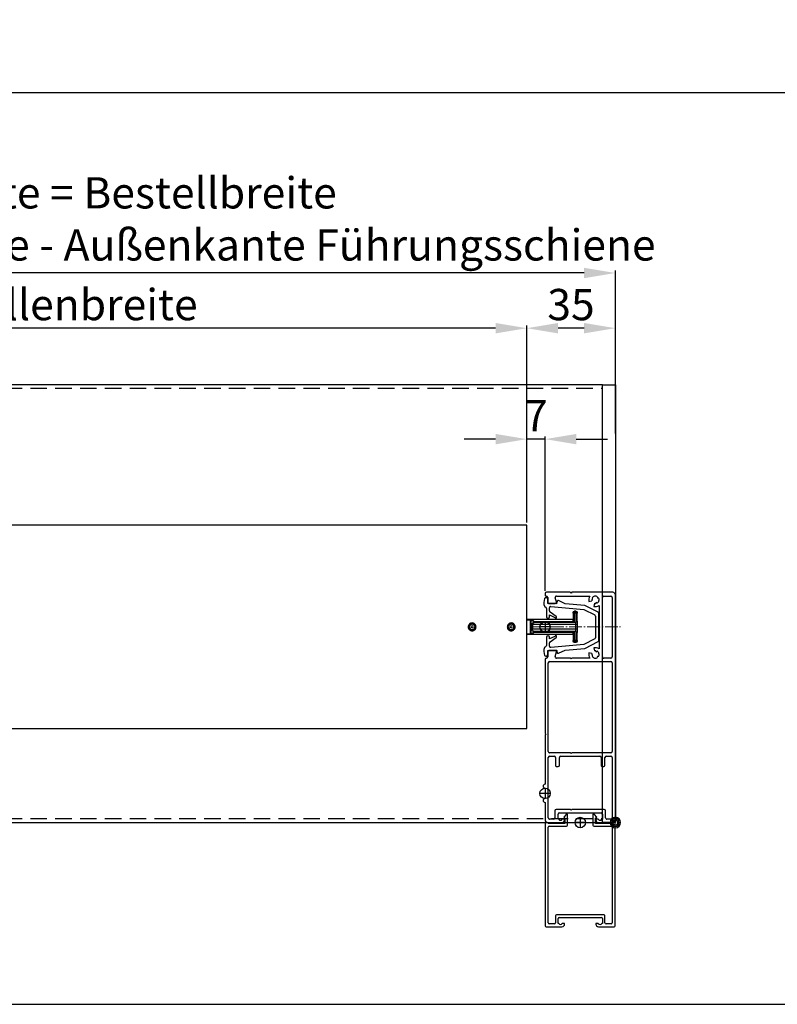
# Model space of a CAD drawing. Units: millimetres. Extents: x -83 to 1317, y -690 to 610.
# Drawn here: x 208 to 499, y -690 to -312 of the extents above; entities that cross this region are included whole.
import ezdxf

# ---------------------------------------------------------------- set-up
doc = ezdxf.new("R2010")
doc.units = ezdxf.units.MM
doc.linetypes.add('AM_DIN_G_W050', pattern=[13.75, 9.75, -1.5, 1, -1.5])
doc.linetypes.add('HIDDEN', pattern=[9.525, 6.35, -3.175])
for name, color, linetype in [('ALUKON-Führungsschienen', 203, 'Continuous'), ('ALUKON-Raffstorelamelle-Endleiste', 30, 'Continuous'), ('ALUKON_Kästen_ZipTex.3', 7, 'Continuous'), ('Bemassung', 1, 'Continuous')]:
    doc.layers.add(name, color=color, linetype=linetype)
doc.layers.add('ALUKON_Einfügepunkt', color=10, linetype='Continuous', plot=False)
doc.layers.add('Einfügepunkt', color=10, linetype='Continuous', plot=False)
doc.layers.add('Mittellinien', color=7, linetype='Continuous', lineweight=15)
doc.layers.add('Sichtbar (ISO)', color=7, linetype='Continuous', lineweight=50)
doc.styles.get("Standard").update_dxf_attribs({"font": 'ISOCP.SHX'})
doc.dimstyles.new('AM_DIN$0', dxfattribs={"dimtxt": 5, "dimasz": 5, "dimexe": 1, "dimexo": 1, "dimgap": 1.5, "dimtad": 1, "dimdsep": 46, "dimtxsty": 'Standard', "dimcen": 0, "dimclrt": 250, "dimadec": 0, "dimazin": 2, "dimtp": 0.1, "dimtm": 0.1, "dimtfac": 0.71, "dimtdec": 3, "dimtmove": 0, "dimatfit": 3, "dimfxl": 1, "dimlwd": -1, "dimlwe": -1, "dimarcsym": 0})

# ---------------------------------------------------------------- blocks, each defined once
blk = doc.blocks.new('Aufdopplung 40 mm')
for p, q in [((-5.46, 43.06), (-6.35, 42)), ((-6.35, 42), (-5.9, 41.74)), ((-5.9, 41.74), (-5.9, 39.6)), ((-4.9, 43.2), (-5.16, 43.2)), ((-4.9, 39), (-4.9, 43.2)), ((4.9, 43.2), (4.9, 39)), ((5.16, 43.2), (4.9, 43.2)), ((6.35, 42), (5.46, 43.06)), ((5.9, 41.74), (6.35, 42)), ((5.9, 39.6), (5.9, 41.74)), ((-13.45, 39.6), (-13.45, 0.4)), ((-12.7, 40), (-13.05, 40)), ((-5.9, 39.6), (-12.3, 39.6)), ((-12.3, 1.55), (-12.3, 38.2)), ((-11.9, 38.6), (-5.3, 38.6)), ((5.3, 38.6), (11.9, 38.6)), ((12.2, 39.6), (5.9, 39.6)), ((12.3, 38.2), (12.3, 1.55)), ((13.05, 40), (12.6, 40)), ((13.45, 0.4), (13.45, 39.6)), ((-9.5, 4.2), (-9.5, 1.55)), ((9.1, 4.6), (-9.1, 4.6)), ((9.5, 1.55), (9.5, 4.2)), ((-13.05, 0), (-7, 0)), ((-9.9, 1.15), (-11.9, 1.15)), ((-8.5, 1.25), (-8.5, 3.2)), ((-8.26, 1.25), (-8.5, 1.25)), ((-8.1, 3.6), (8.1, 3.6)), ((-6, 1.25), (-6.94, 1.25)), ((-6, 1), (-6, 1.25)), ((6.94, 1.25), (6, 1.25)), ((6, 1.25), (6, 1)), ((7, 0), (13.05, 0)), ((8.5, 1.25), (8.26, 1.25)), ((8.5, 3.2), (8.5, 1.25)), ((11.9, 1.15), (9.9, 1.15))]:
    blk.add_line(p, q)
for centre, radius, start, end in [((-5.16, 42.8), 0.4, 90, 140), ((5.16, 42.8), 0.4, 40, 90), ((-13.05, 39.6), 0.4, 90, 180), ((-12.7, 39.6), 0.4, 0, 90), ((-11.9, 38.2), 0.4, 90, 180), ((-5.3, 39), 0.4, 270, 0), ((5.3, 39), 0.4, 180, 270), ((11.9, 38.2), 0.4, 360, 90), ((12.6, 39.6), 0.4, 90, 180), ((13.05, 39.6), 0.4, 0, 90), ((-9.1, 4.2), 0.4, 90, 180), ((9.1, 4.2), 0.4, 0, 90), ((-13.05, 0.4), 0.4, 180, 270), ((-11.9, 1.55), 0.4, 180, 270), ((-9.9, 1.55), 0.4, 270, 0), ((-8.1, 3.2), 0.4, 90, 180), ((-7.6, 1.6), 0.75, 207.8181, 332.1819), ((-7, 1), 1, 270, 0), ((7, 1), 1, 180, 270), ((7.6, 1.6), 0.75, 207.8181, 332.1819), ((8.1, 3.2), 0.4, 0, 90), ((9.9, 1.55), 0.4, 180, 270), ((11.9, 1.55), 0.4, 270, 0), ((13.05, 0.4), 0.4, 270, 0)]:
    blk.add_arc(centre, radius, start, end)
at = {"layer": 'Einfügepunkt'}
for p, q in [((0, 42), (0, 38)), ((-2, 40), (2, 40))]:
    blk.add_line(p, q, dxfattribs=at)
blk.add_circle((0, 40), 2, dxfattribs=at)
blk = doc.blocks.new('Führungsschiene A45')
at = {"layer": 'ALUKON-Führungsschienen', "lineweight": 25}
for p, q in [((-88.4, 12.5), (-88.4, -3.2)), ((-1, 13.5), (-87.4, 13.5)), ((-86.9, 9), (-86.9, 11.75)), ((-86.4, 12.25), (-63.6, 12.25)), ((-63.1, 11.75), (-63.1, 9)), ((-61.85, -11.75), (-61.85, 11.75)), ((-61.35, 12.25), (-27.25, 12.25)), ((-26.75, 11.75), (-26.75, -3.2)), ((-25.5, 10), (-25.5, 11.75)), ((-25, 12.25), (-1.75, 12.25)), ((-1.25, 11.75), (-1.25, 10.25)), ((0, 7), (0, 12.5)), ((-63.6, 8.5), (-86.4, 8.5)), ((-22, 9.5), (-25, 9.5)), ((-25, 8), (-22, 8)), ((-21.5, 8.5), (-21.5, 9)), ((-5, 9.25), (-5, 8.5)), ((-5, 8.5), (-5, -3.2)), ((-1.75, 9.75), (-4.5, 9.75)), ((-3.75, 0), (-3.75, 8)), ((-3.25, 8.5), (-1.25, 8.5)), ((-1.25, 8.5), (-1.25, 8.26)), ((-84.83, 3.34), (-85.14, 4.5)), ((-84.15, 5.49), (-82.99, 5.18)), ((-83.31, 7.25), (-75.3, 7.25)), ((-75.3, 7.25), (-75, 7.55)), ((-75, 7.55), (-74.7, 7.25)), ((-74.7, 7.25), (-66.69, 7.25)), ((-67.01, 5.18), (-65.85, 5.49)), ((-64.86, 4.5), (-65.17, 3.34)), ((-25.5, -7.5), (-25.5, 7.5)), ((-1.25, 6.94), (-1.25, 6.2)), ((-1.05, 6), (-1, 6)), ((-86.9, -9.1), (-86.9, 3.66)), ((-63.1, 3.66), (-63.1, -3.2)), ((-3.75, -8), (-3.75, 0)), ((-88.4, -3.2), (-88.1, -3.5)), ((-88.1, -3.5), (-88.4, -3.8)), ((-63.1, -3.2), (-62.8, -3.5)), ((-62.8, -3.5), (-63.1, -3.8)), ((-26.75, -3.2), (-26.45, -3.5)), ((-26.45, -3.5), (-26.75, -3.8)), ((-5, -3.2), (-4.7, -3.5)), ((-4.7, -3.5), (-5, -3.8)), ((-88.4, -3.8), (-88.4, -13)), ((-63.1, -3.8), (-63.1, -9.15)), ((-26.75, -3.8), (-26.75, -11.75)), ((-5, -3.8), (-5, -8.5)), ((-1.25, -6.2), (-1.25, -6.94)), ((-1, -6), (-1.05, -6)), ((0, -12.5), (0, -7)), ((-84.73, -9.17), (-86.27, -9.58)), ((-84.1, -12), (-84.1, -9.65)), ((-66.1, -9.65), (-66.1, -12)), ((-63.73, -9.64), (-65.47, -9.17)), ((-25.5, -11.75), (-25.5, -10)), ((-22, -8), (-25, -8)), ((-25, -9.5), (-22, -9.5)), ((-21.5, -9), (-21.5, -8.5)), ((-5, -8.5), (-5, -9.25)), ((-4.5, -9.75), (-1.75, -9.75)), ((-1.25, -8.5), (-3.25, -8.5)), ((-1.25, -8.26), (-1.25, -8.5)), ((-1.25, -10.25), (-1.25, -11.75)), ((-87.9, -13.5), (-87.4, -13.5)), ((-86.4, -12.5), (-84.6, -12.5)), ((-65.6, -12.5), (-63.6, -12.5)), ((-62.6, -13.5), (-34.3, -13.5)), ((-27.25, -12.25), (-61.35, -12.25)), ((-34.3, -13.5), (-34, -13.2)), ((-34, -13.2), (-33.7, -13.5)), ((-33.7, -13.5), (-14.7, -13.5)), ((-1.75, -12.25), (-25, -12.25)), ((-13.2, -13.5), (-9.2, -13.5)), ((-7.7, -13.5), (-1, -13.5))]:
    blk.add_line(p, q, dxfattribs=at)
for centre, radius, start, end in [((-87.4, 12.5), 1, 90, 180), ((-86.4, 11.75), 0.5, 90, 180), ((-63.6, 11.75), 0.5, 0, 90), ((-61.35, 11.75), 0.5, 90, 180), ((-27.25, 11.75), 0.5, 0, 90), ((-25, 11.75), 0.5, 90, 180), ((-1.75, 11.75), 0.5, 0, 90), ((-1, 12.5), 1, 0, 90), ((-86.4, 9), 0.5, 180, 270), ((-63.6, 9), 0.5, 270, 0), ((-25, 10), 0.5, 180, 270), ((-25, 7.5), 0.5, 90, 180), ((-22, 9), 0.5, 360, 90), ((-22, 8.5), 0.5, 270, 360), ((-4.5, 9.25), 0.5, 90, 180), ((-3.25, 8), 0.5, 90, 180), ((-1.75, 10.25), 0.5, 270, 0), ((-1.6, 7.6), 0.75, 297.8181, 62.1819), ((-85.5, 5.85), 1.4, 146.2727, 243.7273), ((-86.49, 6.84), 0.275, 230.6364, 39.3636), ((-85.5, 5.85), 1.4, 26.2727, 123.7273), ((-85.86, 4.5), 0.275, 350.6364, 159.3636), ((-85.5, 5.85), 1.4, 266.2727, 285), ((-84.15, 6.21), 0.275, 110.6364, 279.3636), ((-85.5, 5.85), 1.4, 345, 3.7273), ((-85.5, 5.85), 2.6, 345, 32.579), ((-64.5, 5.85), 2.6, 147.421, 195), ((-65.85, 6.21), 0.275, 260.6364, 69.3636), ((-64.5, 5.85), 1.4, 176.2727, 195), ((-64.5, 5.85), 1.4, 56.2727, 153.7273), ((-64.5, 5.85), 1.4, 255, 273.7273), ((-64.14, 4.5), 0.275, 20.6364, 189.3636), ((-64.5, 5.85), 1.4, 296.2727, 33.7273), ((-63.51, 6.84), 0.275, 140.6364, 309.3636), ((-1.05, 6.2), 0.2, 180, 270), ((-1, 7), 1, 270, 0), ((-85.5, 5.85), 2.6, 237.421, 285), ((-64.5, 5.85), 2.6, 255, 302.579), ((-25, -7.5), 0.5, 180, 270), ((-1.05, -6.2), 0.2, 90, 180), ((-1.6, -7.6), 0.75, 297.8181, 62.1819), ((-1, -7), 1, 0, 90), ((-86.4, -9.1), 0.5, 180, 285), ((-84.6, -9.65), 0.5, 0, 105), ((-65.6, -9.65), 0.5, 75, 180), ((-63.6, -9.15), 0.5, 255, 0), ((-25, -10), 0.5, 90, 180), ((-22, -8.5), 0.5, 360, 90), ((-22, -9), 0.5, 270, 360), ((-4.5, -9.25), 0.5, 180, 270), ((-3.25, -8), 0.5, 180, 270), ((-1.75, -10.25), 0.5, 0, 90), ((-87.9, -13), 0.5, 180, 270), ((-87.4, -13), 0.5, 270, 0), ((-86.4, -13), 0.5, 90, 180), ((-84.6, -12), 0.5, 270, 0), ((-65.6, -12), 0.5, 180, 270), ((-63.6, -13), 0.5, 360, 90), ((-62.6, -13), 0.5, 180, 270), ((-61.35, -11.75), 0.5, 180, 270), ((-27.25, -11.75), 0.5, 270, 0), ((-25, -11.75), 0.5, 180, 270), ((-13.95, -13.5), 0.75, 180, 0), ((-8.45, -13.5), 0.75, 180, 0), ((-1.75, -11.75), 0.5, 270, 0), ((-1, -12.5), 1, 270, 0)]:
    blk.add_arc(centre, radius, start, end, dxfattribs=at)
at = {"layer": 'Einfügepunkt'}
for p, q in [((-2, 0), (2, 0)), ((0, 2), (0, -2)), ((-77.1, -13.5), (-73.1, -13.5)), ((-77.1, -13.5), (-73.1, -13.5)), ((-75.1, -11.5), (-75.1, -15.5)), ((-75.1, -11.5), (-75.1, -15.5)), ((-13.2, -13.5), (-9.2, -13.5)), ((-11.2, -11.5), (-11.2, -15.5))]:
    blk.add_line(p, q, dxfattribs=at)
for centre in [(0, 0), (-75.1, -13.5), (-75.1, -13.5), (-11.2, -13.5)]:
    blk.add_circle(centre, 2, dxfattribs=at)
at = {"layer": 'Mittellinien', "linetype": 'AM_DIN_G_W050', "ltscale": 0.5}
blk.add_line((-75.1, -17.99), (-75.1, 15.47), dxfattribs=at)
blk.add_line((-75.1, -17.99), (-75.1, 15.47), dxfattribs=at)
at = {"layer": 'Sichtbar (ISO)', "lineweight": -2}
for p, q in [((-80.74, 6.83), (-83.31, 1.79)), ((-81.84, 1.37), (-79.69, 5.58)), ((-69.88, 7.1), (-80.29, 7.1)), ((-79.25, 5.85), (-70.93, 5.85)), ((-70.48, 5.58), (-68.34, 1.37)), ((-66.87, 1.79), (-69.44, 6.83)), ((-83.31, 1.79), (-83.97, -5.8)), ((-82.94, -11.25), (-81.84, 1.37)), ((-68.34, 1.37), (-67.23, -11.25)), ((-66.21, -5.8), (-66.87, 1.79)), ((-83.97, -5.8), (-85.18, -8.4)), ((-64.99, -8.4), (-66.21, -5.8)), ((-84.09, -9.26), (-84.09, -12.5)), ((-79.15, -9.23), (-80.8, -11.59)), ((-79.69, -11.8), (-78.74, -9.76)), ((-78.49, -9.15), (-78.99, -9.15)), ((-78.49, -9.47), (-78.49, -9.15)), ((-71.19, -9.15), (-71.69, -9.15)), ((-71.69, -9.15), (-71.69, -9.47)), ((-71.44, -9.76), (-70.49, -11.8)), ((-69.38, -11.59), (-71.02, -9.23)), ((-66.09, -12.5), (-66.09, -9.26)), ((-86.32, -13), (-86.32, -13.2)), ((-84.09, -12.5), (-85.82, -12.5)), ((-81.21, -11.8), (-82.44, -11.8)), ((-82.2, -13), (-78.99, -13)), ((-78.99, -11.8), (-79.69, -11.8)), ((-78.49, -12.5), (-78.49, -12.3)), ((-71.69, -12.3), (-71.69, -12.5)), ((-70.49, -11.8), (-71.19, -11.8)), ((-71.19, -13), (-67.98, -13)), ((-67.74, -11.8), (-68.97, -11.8)), ((-64.35, -12.5), (-66.09, -12.5)), ((-63.85, -13.2), (-63.85, -13))]:
    blk.add_line(p, q, dxfattribs=at)
for centre, radius, start, end in [((-80.29, 6.6), 0.5, 90, 153), ((-79.25, 5.35), 0.5, 90, 153), ((-70.93, 5.35), 0.5, 27, 90), ((-69.88, 6.6), 0.5, 27, 90), ((-84.91, -8.52), 0.3, 155, 293.8632), ((-84.59, -9.26), 0.5, 0, 113.8632), ((-82.44, -11.29), 0.508, 175, 270), ((-78.99, -9.35), 0.2, 90, 145), ((-78.56, -9.85), 0.2, 108.9619, 155), ((-78.69, -9.47), 0.2, 288.9619, 0), ((-71.49, -9.47), 0.2, 180, 251.0381), ((-71.62, -9.85), 0.2, 25, 71.0381), ((-71.19, -9.35), 0.2, 35, 90), ((-67.74, -11.29), 0.508, 270, 5), ((-65.59, -9.26), 0.5, 66.1368, 180), ((-65.26, -8.52), 0.3, 246.1368, 25), ((-85.82, -13), 0.5, 90, 180), ((-85.82, -13.2), 0.5, 180, 246.1045), ((-84.4, -10), 4, 246.1045, 290.5419), ((-83.18, -13.28), 0.5, 290.5419, 347.1415), ((-82.2, -13.5), 0.5, 90, 167.1415), ((-81.21, -11.3), 0.5, 270, 325), ((-78.99, -12.3), 0.5, 0, 90), ((-78.99, -12.5), 0.5, 270, 0), ((-71.19, -12.3), 0.5, 90, 180), ((-71.19, -12.5), 0.5, 180, 270), ((-68.97, -11.3), 0.5, 215, 270), ((-67.98, -13.5), 0.5, 12.8585, 90), ((-67, -13.28), 0.5, 192.8585, 249.4581), ((-65.77, -10), 4, 249.4581, 293.8955), ((-64.35, -13), 0.5, 0, 90), ((-64.35, -13.2), 0.5, 293.8955, 0)]:
    blk.add_arc(centre, radius, start, end, dxfattribs=at)
blk = doc.blocks.new('*U29')
at = {"layer": 'ALUKON-Raffstorelamelle-Endleiste', "color": 7}
for p, q in [((7, 39.01), (210.1, 39.01)), ((7, -39.01), (7, 39.01)), ((210.1, -39.01), (7, -39.01))]:
    blk.add_line(p, q, dxfattribs=at)
at = {"layer": 'ALUKON-Raffstorelamelle-Endleiste'}
for p, q in [((-12.3, 5.25), (-12.3, 5.5)), ((-12.3, 5.25), (-11.8, 5.25)), ((-12.3, 5.25), (-12.3, 5.21)), ((-12.3, 5.21), (-11.8, 5.21)), ((-12.3, 2.18), (-12.3, 5.21)), ((-11.8, 6), (-11.3, 6)), ((-11.8, 6), (-11.8, 5.74)), ((-11.8, 5.74), (-11.3, 5.74)), ((-11.8, 5.74), (-11.8, 5.25)), ((-11.8, 5.25), (-11.3, 5.25)), ((-11.8, 5.21), (-11.8, 5.25)), ((-11.8, 5.21), (-11.3, 5.21)), ((-11.8, 5.21), (-11.8, 1.74)), ((-11.3, 5.74), (-11.3, 6)), ((-11.3, 5.25), (-11.3, 5.74)), ((-11.3, 5.25), (-10.8, 5.25)), ((-11.3, 5.25), (-11.3, 5.21)), ((-11.3, 1.78), (-11.3, 5.21)), ((-11.3, 5.21), (-10.8, 5.21)), ((-10.8, 5.5), (-10.8, 5.25)), ((-10.8, 5.21), (-10.8, 5.25)), ((-10.8, 5.21), (-10.8, 2.39)), ((-12.3, 2.18), (-12.3, 0.88)), ((-12.3, 0.88), (-11.8, 0.88)), ((-12.3, 0.88), (-12.3, -0.88)), ((-11.8, 1.74), (4.22, 1.74)), ((-11.8, 0.88), (-11.8, 1.74)), ((-11.8, 0.88), (4.82, 0.88)), ((-11.8, -0.88), (-11.8, 0.88)), ((-11.3, 1.78), (4.15, 1.78)), ((4.15, 2.1), (-10.63, 2.1)), ((-10.6, 2.9), (-10.6, 2.24)), ((-10.6, 2.9), (7, 2.9)), ((4.15, 1.78), (4.15, 2.1)), ((4.82, 0.88), (4.96, 0.88)), ((4.82, 0.88), (4.82, -0.88)), ((4.96, -0.88), (4.96, 0.88)), ((5.44, 2.6), (5.44, -2.6)), ((5.58, 2.63), (5.58, 2.83)), ((7, 2.83), (5.58, 2.83)), ((5.58, 2.63), (7, 2.63)), ((5.58, -2.63), (5.58, 2.63)), ((-12.3, -0.88), (-11.8, -0.88)), ((-12.3, -0.88), (-12.3, -2.18)), ((-12.3, -5.21), (-12.3, -2.18)), ((-11.8, -0.88), (4.82, -0.88)), ((-11.8, -1.74), (-11.8, -0.88)), ((-11.8, -1.74), (4.22, -1.74)), ((-11.8, -1.74), (-11.8, -5.21)), ((4.15, -1.78), (-11.3, -1.78)), ((-11.3, -5.21), (-11.3, -1.78)), ((-10.8, -2.39), (-10.8, -5.21)), ((-10.63, -2.1), (4.15, -2.1)), ((-10.6, -2.24), (-10.6, -2.9)), ((-10.6, -2.9), (7, -2.9)), ((4.15, -2.1), (4.15, -1.78)), ((4.82, -0.88), (4.96, -0.88)), ((5.58, -2.83), (5.58, -2.63)), ((7, -2.63), (5.58, -2.63)), ((5.58, -2.83), (7, -2.83)), ((-12.3, -5.21), (-11.8, -5.21)), ((-12.3, -5.21), (-12.3, -5.25)), ((-12.3, -5.5), (-12.3, -5.25)), ((-11.8, -5.25), (-12.3, -5.25)), ((-11.8, -5.21), (-11.3, -5.21)), ((-11.8, -5.25), (-11.8, -5.21)), ((-11.8, -5.25), (-11.3, -5.25)), ((-11.8, -5.25), (-11.8, -5.74)), ((-11.8, -5.74), (-11.3, -5.74)), ((-11.8, -5.74), (-11.8, -6)), ((-11.8, -6), (-11.3, -6)), ((-11.3, -5.21), (-10.8, -5.21)), ((-11.3, -5.21), (-11.3, -5.25)), ((-10.8, -5.25), (-11.3, -5.25)), ((-11.3, -5.74), (-11.3, -5.25)), ((-11.3, -6), (-11.3, -5.74)), ((-10.8, -5.25), (-10.8, -5.21)), ((-10.8, -5.25), (-10.8, -5.5))]:
    blk.add_line(p, q, dxfattribs=at)
for centre, radius in [((13, 0), 1.45), ((13, 0), 1.33), ((13, 0), 1.05), ((13, 0), 0.35), ((28, 0), 1.45), ((28, 0), 1.33), ((28, 0), 1.05), ((28, 0), 0.35)]:
    blk.add_circle(centre, radius, dxfattribs=at)
for centre, radius, start, end in [((-11.8, 5.5), 0.5, 90, 180), ((-11.3, 5.5), 0.5, 0, 90), ((-10.6, 3.1), 0.2, 180, 270), ((6.16, 0), 2.7, 105.4034, 133.6282), ((6.26, 5.21), 3.8, 238.8981, 240), ((3.76, 0.88), 1.2, 0, 60), ((-10.6, -3.1), 0.2, 90, 180), ((6.26, -5.21), 3.8, 120, 121.1019), ((6.16, 0), 2.7, 226.3718, 254.5966), ((3.76, -0.88), 1.2, 300, 0), ((-11.8, -5.5), 0.5, 180, 270), ((-11.3, -5.5), 0.5, 270, 0)]:
    blk.add_arc(centre, radius, start, end, dxfattribs=at)
for centre, major_axis, ratio, start_param, end_param in [((-11.8, 5.25), (-0.5, 0), 0.974054, 4.712389, 6.283185), ((-11.3, 5.25), (0.5, 0), 0.974054, 0, 1.570796), ((-11.8, 2.18), (-0.5, 0), 0.866025, 0, 1.570796), ((-10.63, 2.24), (-0.182, 0.084), 0.689778, 0.258244, 1.878678), ((-10.6, 2.39), (-0.2, 0), 0.7708, 0, 1.570796), ((6.02, 0), (0, -2.9), 0.931034, 3.410433, 3.903048), ((4.15, 1.95), (0.138, -0.145), 0.586348, 1.06113, 2.122259), ((4.15, 1.95), (-0.103, -0.171), 0.6504, 0.747833, 1.944713), ((6.12, 5.21), (0, -4), 0.95, 5.740355, 5.759587), ((4.22, 1.92), (-0.1, -0.173), 0.654654, 0.722734, 1.932163), ((3.62, 0.88), (1.2, 0), 0.833333, 0, 1.047198), ((5.3, 2.6), (-0.053, 0.193), 0.694059, 4.52345, 5.905306), ((-11.8, -2.18), (-0.5, 0), 0.866025, 4.712389, 6.283185), ((-10.63, -2.24), (-0.182, -0.084), 0.689778, 4.404507, 6.024941), ((-10.6, -2.39), (-0.2, 0), 0.7708, 4.712389, 6.283185), ((6.12, -5.21), (0, -4), 0.95, 3.665191, 3.684423), ((4.15, -1.95), (0.103, -0.171), 0.6504, 1.19688, 2.39376), ((4.15, -1.95), (-0.138, -0.145), 0.586348, 1.019333, 2.080463), ((6.02, 0), (0, -2.9), 0.931034, 5.52173, 6.014345), ((3.62, -0.88), (1.2, 0), 0.833333, 5.235988, 6.283185), ((4.22, -1.92), (-0.1, 0.173), 0.654654, 4.351022, 5.560451), ((5.3, -2.6), (-0.053, -0.193), 0.694059, 0.377879, 1.759736), ((-11.8, -5.25), (-0.5, 0), 0.974054, 0, 1.570796), ((-11.3, -5.25), (0.5, 0), 0.974054, 4.712389, 6.283185)]:
    blk.add_ellipse(centre, major_axis=major_axis, ratio=ratio, start_param=start_param, end_param=end_param, dxfattribs=at)
for points, knots in [([(-10.82, 2.29), (-10.83, 2.28), (-10.84, 2.27), (-10.85, 2.24), (-10.87, 2.22), (-10.9, 2.17), (-10.92, 2.14), (-10.95, 2.09), (-10.97, 2.07), (-11.02, 2.01), (-11.05, 1.97), (-11.12, 1.91), (-11.16, 1.88), (-11.23, 1.83), (-11.26, 1.8), (-11.3, 1.78)], [0, 0, 0, 0, 0.0070834, 0.0070834, 0.0184168, 0.0184168, 0.0315147, 0.0315147, 0.0433502, 0.0433502, 0.0617412, 0.0617412, 0.0807683, 0.0807683, 0.1002295, 0.1002295, 0.1002295, 0.1002295]), ([(-11.3, 1.78), (-11.25, 1.79), (-11.2, 1.81), (-11.1, 1.84), (-11.05, 1.85), (-10.96, 1.89), (-10.91, 1.91), (-10.84, 1.95), (-10.81, 1.96), (-10.76, 2), (-10.74, 2.01), (-10.69, 2.05), (-10.67, 2.06), (-10.65, 2.08), (-10.64, 2.09), (-10.63, 2.1)], [-0.1002295, -0.1002295, -0.1002295, -0.1002295, -0.0807683, -0.0807683, -0.0617412, -0.0617412, -0.0433502, -0.0433502, -0.0315147, -0.0315147, -0.0184168, -0.0184168, -0.0070834, -0.0070834, 0, 0, 0, 0]), ([(-10.8, 2.39), (-10.8, 2.37), (-10.8, 2.36), (-10.81, 2.33), (-10.82, 2.31), (-10.82, 2.29)], [-0.02227942, -0.02227942, -0.02227942, -0.02227942, -0.01113971, -0.01113971, 0, 0, 0, 0]), ([(-10.63, 2.1), (-10.62, 2.12), (-10.61, 2.14), (-10.6, 2.19), (-10.6, 2.21), (-10.6, 2.24)], [0, 0, 0, 0, 0.01113971, 0.01113971, 0.02227942, 0.02227942, 0.02227942, 0.02227942]), ([(5.58, 2.83), (5.52, 2.83), (5.46, 2.82), (5.37, 2.81), (5.33, 2.81), (5.3, 2.8)], [-0.03160194, -0.03160194, -0.03160194, -0.03160194, -0.01355824, -0.01355824, 0, 0, 0, 0]), ([(5.44, 2.6), (5.46, 2.61), (5.48, 2.62), (5.52, 2.63), (5.55, 2.63), (5.58, 2.63)], [0, 0, 0, 0, 0.01355824, 0.01355824, 0.03160194, 0.03160194, 0.03160194, 0.03160194]), ([(11.5, 0), (11.5, 0.19), (11.54, 0.39), (11.69, 0.76), (11.81, 0.93), (12.07, 1.19), (12.24, 1.31), (12.61, 1.46), (12.81, 1.5), (13, 1.5), (13.19, 1.5), (13.39, 1.46), (13.76, 1.31), (13.93, 1.19), (14.19, 0.93), (14.31, 0.76), (14.46, 0.39), (14.5, 0.19), (14.5, 0)], [0.6780469, 0.6780469, 0.6780469, 0.6780469, 0.7345508, 0.7345508, 0.7910547, 0.7910547, 0.8475586, 0.8475586, 0.9040625, 0.9040625, 0.9040625, 0.9605664, 0.9605664, 1.0170703, 1.0170703, 1.0735742, 1.0735742, 1.1300781, 1.1300781, 1.1300781, 1.1300781]), ([(26.5, 0), (26.5, 0.19), (26.54, 0.39), (26.69, 0.76), (26.81, 0.93), (27.07, 1.19), (27.24, 1.31), (27.61, 1.46), (27.81, 1.5), (28, 1.5), (28.19, 1.5), (28.39, 1.46), (28.76, 1.31), (28.93, 1.19), (29.19, 0.93), (29.31, 0.76), (29.46, 0.39), (29.5, 0.19), (29.5, 0)], [0.6780469, 0.6780469, 0.6780469, 0.6780469, 0.7345508, 0.7345508, 0.7910547, 0.7910547, 0.8475586, 0.8475586, 0.9040625, 0.9040625, 0.9040625, 0.9605664, 0.9605664, 1.0170703, 1.0170703, 1.0735742, 1.0735742, 1.1300781, 1.1300781, 1.1300781, 1.1300781]), ([(-10.63, -2.1), (-10.64, -2.09), (-10.65, -2.08), (-10.68, -2.05), (-10.71, -2.03), (-10.77, -1.99), (-10.81, -1.97), (-10.9, -1.92), (-10.96, -1.89), (-11.09, -1.84), (-11.17, -1.81), (-11.27, -1.79), (-11.28, -1.79), (-11.3, -1.78)], [-0.0997889, -0.0997889, -0.0997889, -0.0997889, -0.0911513, -0.0911513, -0.0773311, -0.0773311, -0.0593649, -0.0593649, -0.0360087, -0.0360087, -0.0056457, -0.0056457, 0.0004405, 0.0004405, 0.0004405, 0.0004405]), ([(-11.3, -1.78), (-11.29, -1.79), (-11.28, -1.8), (-11.21, -1.84), (-11.15, -1.88), (-11.06, -1.97), (-11.02, -2.02), (-10.95, -2.1), (-10.92, -2.13), (-10.88, -2.2), (-10.86, -2.22), (-10.84, -2.27), (-10.83, -2.28), (-10.82, -2.29)], [-0.0004405, -0.0004405, -0.0004405, -0.0004405, 0.0056457, 0.0056457, 0.0360087, 0.0360087, 0.0593649, 0.0593649, 0.0773311, 0.0773311, 0.0911513, 0.0911513, 0.0997889, 0.0997889, 0.0997889, 0.0997889]), ([(-10.82, -2.29), (-10.82, -2.31), (-10.81, -2.33), (-10.8, -2.36), (-10.8, -2.37), (-10.8, -2.39)], [-0.02227942, -0.02227942, -0.02227942, -0.02227942, -0.01113971, -0.01113971, 0, 0, 0, 0]), ([(-10.6, -2.24), (-10.6, -2.21), (-10.6, -2.19), (-10.61, -2.14), (-10.62, -2.12), (-10.63, -2.1)], [0, 0, 0, 0, 0.01113971, 0.01113971, 0.02227942, 0.02227942, 0.02227942, 0.02227942]), ([(5.3, -2.8), (5.33, -2.8), (5.36, -2.81), (5.44, -2.82), (5.47, -2.82), (5.53, -2.83), (5.56, -2.83), (5.58, -2.83)], [-0.0316018, -0.0316018, -0.0316018, -0.0316018, -0.01884784, -0.01884784, -0.00724917, -0.00724917, 0, 0, 0, 0]), ([(5.58, -2.63), (5.57, -2.63), (5.56, -2.63), (5.53, -2.63), (5.51, -2.63), (5.47, -2.62), (5.46, -2.61), (5.44, -2.6)], [0, 0, 0, 0, 0.00724917, 0.00724917, 0.01884784, 0.01884784, 0.0316018, 0.0316018, 0.0316018, 0.0316018]), ([(14.5, 0), (14.5, -0.19), (14.46, -0.39), (14.31, -0.76), (14.19, -0.93), (13.93, -1.19), (13.76, -1.31), (13.39, -1.46), (13.19, -1.5), (12.81, -1.5), (12.61, -1.46), (12.24, -1.31), (12.07, -1.19), (11.81, -0.93), (11.69, -0.76), (11.54, -0.39), (11.5, -0.19), (11.5, 0)], [0.2260156, 0.2260156, 0.2260156, 0.2260156, 0.2825195, 0.2825195, 0.3390234, 0.3390234, 0.3955273, 0.3955273, 0.4520312, 0.4520312, 0.5085351, 0.5085351, 0.5650391, 0.5650391, 0.621543, 0.621543, 0.6780469, 0.6780469, 0.6780469, 0.6780469]), ([(29.5, 0), (29.5, -0.19), (29.46, -0.39), (29.31, -0.76), (29.19, -0.93), (28.93, -1.19), (28.76, -1.31), (28.39, -1.46), (28.19, -1.5), (27.81, -1.5), (27.61, -1.46), (27.24, -1.31), (27.07, -1.19), (26.81, -0.93), (26.69, -0.76), (26.54, -0.39), (26.5, -0.19), (26.5, 0)], [0.2260156, 0.2260156, 0.2260156, 0.2260156, 0.2825195, 0.2825195, 0.3390234, 0.3390234, 0.3955273, 0.3955273, 0.4520312, 0.4520312, 0.5085351, 0.5085351, 0.5650391, 0.5650391, 0.621543, 0.621543, 0.6780469, 0.6780469, 0.6780469, 0.6780469])]:
    blk.add_open_spline(points, degree=3, knots=knots, dxfattribs=at)
at = {"layer": 'Einfügepunkt'}
for p, q in [((-2, 0), (2, 0)), ((0, 2), (0, -2))]:
    blk.add_line(p, q, dxfattribs=at)
blk.add_circle((0, 0), 2, dxfattribs=at)
blk = doc.blocks.new('*D106')
at = {"layer": 'Bemassung', "color": 0, "linetype": 'ByBlock', "transparency": 16777216}
for p, q in [((31.83, -471.27), (31.83, -429.9)), ((402.93, -495.56), (402.93, -429.9)), ((390.93, -430.9), (43.83, -430.9))]:
    blk.add_line(p, q, dxfattribs=at)
at = {"layer": 'Bemassung', "color": 0, "transparency": 16777216}
for points in [[(43.83, -428.9), (43.83, -432.9), (31.83, -430.9)], [(390.93, -428.9), (390.93, -432.9), (402.93, -430.9)]]:
    blk.add_solid(points, dxfattribs=at)
at = {"layer": 'Defpoints', "color": 0, "transparency": 16777216}
for p in [(31.83, -430.9), (31.83, -472.27), (402.93, -496.56)]:
    blk.add_point(p, dxfattribs=at)
at = {"layer": 'Bemassung', "color": 7, "transparency": 16777216, "insert": (218.58, -423.4), "char_height": 12, "attachment_point": 5}
blk.add_mtext('Lamellenbreite', dxfattribs=at)
blk = doc.blocks.new('*D107')
at = {"layer": 'Bemassung', "color": 0, "linetype": 'ByBlock', "transparency": 16777216}
for p, q in [((402.93, -495.56), (402.93, -429.9)), ((436.93, -470.27), (436.93, -429.9)), ((424.93, -430.9), (414.93, -430.9))]:
    blk.add_line(p, q, dxfattribs=at)
at = {"layer": 'Bemassung', "color": 0, "transparency": 16777216}
for points in [[(414.93, -428.9), (414.93, -432.9), (402.93, -430.9)], [(424.93, -428.9), (424.93, -432.9), (436.93, -430.9)]]:
    blk.add_solid(points, dxfattribs=at)
at = {"layer": 'Defpoints', "color": 0, "transparency": 16777216}
for p in [(402.93, -430.9), (436.93, -471.27), (402.93, -496.56)]:
    blk.add_point(p, dxfattribs=at)
at = {"layer": 'Bemassung', "color": 7, "transparency": 16777216, "insert": (419.88, -423.4), "char_height": 12, "attachment_point": 5}
blk.add_mtext('35', dxfattribs=at)
blk = doc.blocks.new('*D108')
at = {"layer": 'Bemassung', "color": 0, "linetype": 'ByBlock', "transparency": 16777216}
for p, q in [((390.93, -473.5), (378.93, -473.5)), ((402.93, -505.56), (402.93, -472.5)), ((409.93, -473.5), (402.93, -473.5)), ((409.93, -531.73), (409.93, -472.5)), ((421.93, -473.5), (433.93, -473.5))]:
    blk.add_line(p, q, dxfattribs=at)
at = {"layer": 'Bemassung', "color": 0, "transparency": 16777216}
for points in [[(390.93, -471.5), (390.93, -475.5), (402.93, -473.5)], [(421.93, -471.5), (421.93, -475.5), (409.93, -473.5)]]:
    blk.add_solid(points, dxfattribs=at)
at = {"layer": 'Defpoints', "color": 0, "transparency": 16777216}
for p in [(402.93, -473.5), (402.93, -506.56), (409.93, -532.73)]:
    blk.add_point(p, dxfattribs=at)
at = {"layer": 'Bemassung', "color": 7, "transparency": 16777216, "insert": (406.43, -466), "char_height": 12, "attachment_point": 5}
blk.add_mtext('7', dxfattribs=at)
blk = doc.blocks.new('*D109')
at = {"layer": 'Bemassung', "color": 0, "linetype": 'ByBlock', "transparency": 16777216}
for p, q in [((-2.17, -471.27), (-2.17, -408.72)), ((424.93, -409.72), (9.83, -409.72)), ((436.93, -471.27), (436.93, -408.72))]:
    blk.add_line(p, q, dxfattribs=at)
at = {"layer": 'Bemassung', "color": 0, "transparency": 16777216}
for points in [[(9.83, -407.72), (9.83, -411.72), (-2.17, -409.72)], [(424.93, -407.72), (424.93, -411.72), (436.93, -409.72)]]:
    blk.add_solid(points, dxfattribs=at)
at = {"layer": 'Defpoints', "color": 0, "transparency": 16777216}
for p in [(-2.17, -409.72), (-2.17, -472.27), (436.93, -472.27)]:
    blk.add_point(p, dxfattribs=at)
at = {"layer": 'Bemassung', "color": 7, "transparency": 16777216, "insert": (218.58, -390.5), "char_height": 12, "attachment_point": 5}
blk.add_mtext('Elementbreite = Bestellbreite^JAußenkante Führungsschiene - Außenkante Führungsschiene', dxfattribs=at)
blk = doc.blocks.new('*U102')
at = {"layer": 'ALUKON_Einfügepunkt'}
for centre, radius in [((0, 0), 2), ((0, 0), 1.5), ((0, 0), 1), ((0, -439.11), 2), ((0, -439.11), 1.5), ((0, -439.11), 1)]:
    blk.add_circle(centre, radius, dxfattribs=at)
at = {"layer": 'ALUKON_Kästen_ZipTex.3', "linetype": 'HIDDEN'}
for p, q in [((-166.7, -5), (-166.7, -434.11)), ((-1.5, -5), (-1.5, -434.11))]:
    blk.add_line(p, q, dxfattribs=at)
at = {"layer": 'ALUKON_Kästen_ZipTex.3'}
for points in [[(-168, 0), (0, 0), (0, -5), (-168, -5)], [(-168, -5), (0, -5), (0, -434.11), (-168, -434.11)], [(-168, -439.11), (0, -439.11), (0, -434.11), (-168, -434.11)]]:
    blk.add_lwpolyline(points, close=True, dxfattribs=at)

msp = doc.modelspace()

# ---------------------------------------------------------------- linework, layer by layer
for p, q in [((-82.62, -340.45), (517.38, -340.45)), ((-82.62, -340.45), (517.38, -340.45)), ((-82.62, -690.45), (517.38, -690.45)), ((-82.62, -690.45), (517.38, -690.45))]:
    msp.add_line(p, q)

# ---------------------------------------------------------------- block references
at = {"xscale": -1, "rotation": 90}
msp.add_blockref('*U102', (-2.18, -620.67), dxfattribs=at)
at = {"layer": 'ALUKON-Führungsschienen', "rotation": 270}
msp.add_blockref('Führungsschiene A45', (423.43, -620.67), dxfattribs=at)
at = {"layer": 'ALUKON-Führungsschienen'}
msp.add_blockref('Aufdopplung 40 mm', (423.43, -660.67), dxfattribs=at)
at = {"layer": 'ALUKON-Raffstorelamelle-Endleiste', "xscale": -1}
msp.add_blockref('*U29', (409.93, -545.57), dxfattribs=at)

# ---------------------------------------------------------------- dimensions: what is measured, and where the dimension line sits
at = {"layer": 'Bemassung'}
for base, p1, p2, text, picture, middle in [((-2.17, -409.72), (436.93, -472.27), (-2.17, -472.27), 'Elementbreite = Bestellbreite^JAußenkante Führungsschiene - Außenkante Führungsschiene', '*D109', (218.58, -409.72)), ((31.83, -430.9), (402.93, -496.56), (31.83, -472.27), 'Lamellenbreite', '*D106', (218.58, -430.9)), ((402.93, -430.9), (436.93, -471.27), (402.93, -496.56), '35', '*D107', (419.88, -430.9)), ((402.93, -473.5), (409.93, -532.73), (402.93, -506.56), '7', '*D108', (406.43, -473.5))]:
    dim = msp.add_linear_dim(base=base, p1=p1, p2=p2, text=text, dimstyle='AM_DIN$0', override={"dimtxt": 12, "dimasz": 12, "dimdec": 0, "dimclrt": 7}, dxfattribs=at)
    dim.commit()
    dim.dimension.update_dxf_attribs({"geometry": picture, "text_midpoint": middle, "dimtype": 160})

doc.saveas('drawing.dxf')
